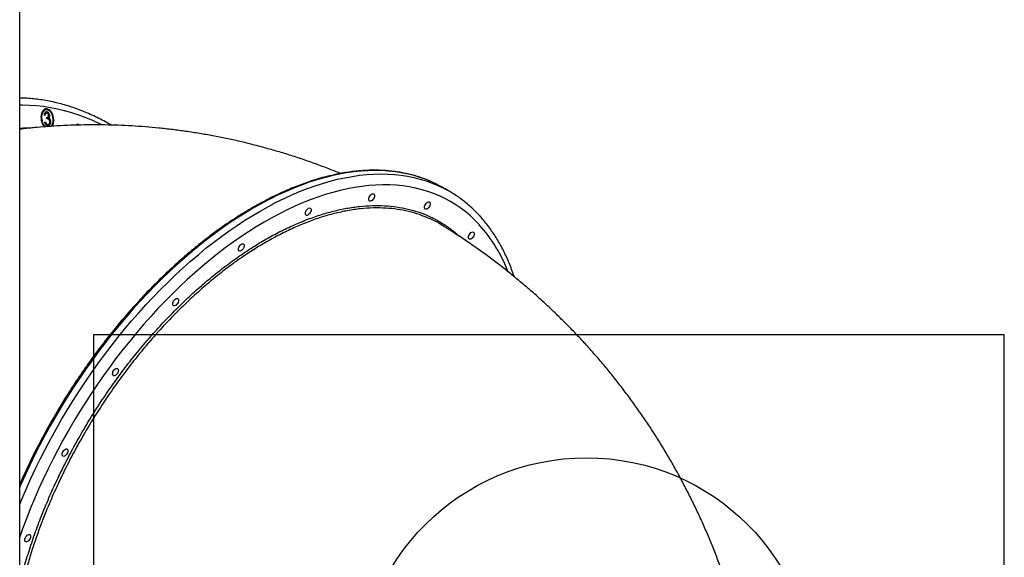
# Model space of a CAD drawing. Units: millimetres. Extents: x 18518 to 27030, y 32724 to 43095.
# Drawn here: x 23531 to 24612, y 35944 to 36535 of the extents above; entities that cross this region are included whole.
import ezdxf

# ---------------------------------------------------------------- set-up
doc = ezdxf.new("R2010")
doc.units = ezdxf.units.MM
doc.header["$LTSCALE"] = 200
doc.layers.add('OTWORY_MONTAŻOWE', color=1, linetype='Continuous')
doc.layers.add('WYLEWKI_BETONOWE', color=52, linetype='Continuous')

msp = doc.modelspace()

# ---------------------------------------------------------------- linework, layer by layer
at = {"color": 7, "linetype": 'Continuous', "lineweight": 25}
for p, q in [((23531.4, 35882.4), (23531.4, 36821.4)), ((23559.3, 36429.8), (23558.4, 36429.8)), ((23560.3, 36435.8), (23559.5, 36435.7)), ((23560, 36433.6), (23560.8, 36433.8)), ((23560.8, 36432.2), (23560, 36432.1)), ((23563.2, 36429.9), (23564, 36430)), ((23558.9, 36422.3), (23559.7, 36422.4)), ((23559, 36422.3), (23559.7, 36422.4)), ((23559.9, 36420.2), (23560.7, 36420.4)), ((23561, 36427.4), (23561.3, 36427.5)), ((23561.2, 36425.9), (23561, 36427.4)), ((23561.6, 36419.5), (23561.8, 36419.6)), ((23561.6, 36419.5), (23562.4, 36419.6)), ((23561.8, 36419.5), (23562.6, 36419.7)), ((23562.5, 36426.8), (23563.2, 36426.9)), ((23563.6, 36425.6), (23564.4, 36425.7)), ((23564.5, 36423), (23565.3, 36423.1)), ((24004.8, 36345.2), (23998.4, 36349))]:
    msp.add_line(p, q, dxfattribs=at)
at = {"color": 8, "linetype": 'Continuous', "lineweight": 25, "flags": 128}
for points in [[(23621.4, 36419.2), (23619.2, 36420.3), (23611.6, 36423.9), (23603.9, 36427.1), (23596.2, 36430), (23588.5, 36432.5), (23580.7, 36434.8), (23573, 36436.6), (23565.3, 36438.1), (23557.5, 36439.3), (23549.8, 36440.2), (23542.1, 36440.6), (23534.5, 36440.8), (23531.4, 36440.7)], [(23981.8, 36357.5), (23977.8, 36359.1), (23971.2, 36361.5), (23964.5, 36363.5), (23957.7, 36365.2), (23950.7, 36366.7), (23943.6, 36367.7), (23936.3, 36368.5), (23928.9, 36369), (23921.4, 36369.1), (23913.8, 36368.9), (23906, 36368.4), (23898.2, 36367.6), (23890.2, 36366.5), (23882.2, 36365), (23874, 36363.3), (23865.8, 36361.2), (23857.5, 36358.8), (23849.2, 36356.1), (23840.8, 36353.1), (23832.3, 36349.7), (23823.8, 36346.1), (23815.3, 36342.2), (23806.7, 36338), (23798.2, 36333.5), (23789.6, 36328.7), (23781, 36323.6), (23772.3, 36318.3), (23763.7, 36312.6), (23755.2, 36306.7), (23746.6, 36300.5), (23738, 36294.1), (23729.5, 36287.4), (23721.1, 36280.5), (23712.7, 36273.3), (23704.3, 36265.9), (23696, 36258.2), (23687.8, 36250.3), (23679.6, 36242.2), (23671.6, 36233.9), (23663.6, 36225.4), (23655.7, 36216.6), (23647.9, 36207.7), (23640.3, 36198.6), (23632.7, 36189.3), (23625.3, 36179.9), (23618, 36170.3), (23610.8, 36160.5), (23603.8, 36150.6), (23596.9, 36140.6), (23590.2, 36130.4), (23583.6, 36120.1), (23577.2, 36109.7), (23571, 36099.2), (23564.9, 36088.6), (23559, 36077.9), (23553.3, 36067.1), (23547.8, 36056.3), (23542.5, 36045.4), (23537.3, 36034.5), (23532.4, 36023.5), (23531.4, 36021.1)], [(23531.4, 36002.1), (23534.1, 36008.7), (23538.8, 36019.7), (23543.7, 36030.6), (23548.8, 36041.6), (23554.2, 36052.5), (23559.7, 36063.3), (23565.4, 36074.1), (23571.3, 36084.8), (23577.3, 36095.4), (23583.6, 36105.9), (23590, 36116.3), (23596.6, 36126.6), (23603.3, 36136.7), (23610.2, 36146.8), (23617.2, 36156.7), (23624.4, 36166.4), (23631.7, 36176), (23639.1, 36185.5), (23646.6, 36194.8), (23654.3, 36203.9), (23662.1, 36212.8), (23670, 36221.5), (23677.9, 36230), (23686, 36238.4), (23694.2, 36246.5), (23702.4, 36254.3), (23710.7, 36262), (23719, 36269.4), (23727.5, 36276.6), (23735.9, 36283.6), (23744.4, 36290.3), (23753, 36296.7), (23761.5, 36302.9), (23770.1, 36308.8), (23778.7, 36314.4), (23787.3, 36319.8), (23796, 36324.9), (23804.5, 36329.7), (23813.1, 36334.2), (23821.7, 36338.4), (23830.2, 36342.3), (23838.7, 36345.9), (23847.2, 36349.2), (23855.6, 36352.2), (23863.9, 36354.9), (23872.2, 36357.3), (23880.4, 36359.4), (23888.5, 36361.2), (23896.6, 36362.6), (23904.5, 36363.8), (23912.4, 36364.6), (23920.1, 36365.1), (23927.8, 36365.3), (23935.3, 36365.1), (23942.7, 36364.7), (23950, 36363.9), (23957.1, 36362.8), (23964.1, 36361.4), (23970.9, 36359.7), (23977.6, 36357.7), (23984.2, 36355.3), (23990.5, 36352.6), (23996.7, 36349.7), (23999.4, 36348.3)], [(24036, 36309.5), (24031.2, 36314.5), (24026.2, 36319.2), (24021, 36323.6), (24015.6, 36327.7), (24010, 36331.5), (24004.2, 36335), (23998.2, 36338.2), (23992.1, 36341.1), (23985.8, 36343.7), (23979.3, 36346), (23972.7, 36348), (23966, 36349.7), (23959, 36351), (23952, 36352.1), (23944.8, 36352.8), (23937.4, 36353.2), (23930, 36353.3), (23922.4, 36353), (23914.8, 36352.5), (23907, 36351.6), (23899.1, 36350.5), (23891.1, 36349), (23883.1, 36347.1), (23875, 36345), (23866.8, 36342.6), (23858.5, 36339.8), (23850.2, 36336.8), (23841.8, 36333.4), (23833.4, 36329.8), (23825, 36325.8), (23816.5, 36321.6), (23808.1, 36317.1), (23799.6, 36312.2), (23791.1, 36307.1), (23782.6, 36301.8), (23774.1, 36296.1), (23765.6, 36290.2), (23757.1, 36284), (23748.7, 36277.5), (23740.3, 36270.8), (23732, 36263.9), (23723.7, 36256.7), (23715.4, 36249.3), (23707.3, 36241.6), (23699.2, 36233.7), (23691.2, 36225.6), (23683.2, 36217.3), (23675.4, 36208.8), (23667.6, 36200.1), (23660, 36191.2), (23652.5, 36182.1), (23645.1, 36172.9), (23637.8, 36163.5), (23630.7, 36153.9), (23623.7, 36144.2), (23616.8, 36134.3), (23610.1, 36124.4), (23603.5, 36114.2), (23597.1, 36104), (23590.9, 36093.7), (23584.8, 36083.3), (23578.9, 36072.7), (23573.2, 36062.1), (23567.7, 36051.5), (23562.3, 36040.7), (23557.2, 36029.9), (23552.2, 36019.1), (23547.5, 36008.2), (23543, 35997.3), (23538.7, 35986.4), (23534.6, 35975.5), (23531.4, 35966.6)]]:
    msp.add_lwpolyline(points, dxfattribs=at)
at = {"color": 7, "linetype": 'Continuous', "lineweight": 25, "flags": 128}
for points in [[(23567, 36417.6), (23567.2, 36417.9), (23568, 36419.4), (23568.5, 36421.1), (23568.7, 36422.9), (23568.8, 36424.8), (23568.6, 36426.8), (23568.3, 36428.7), (23567.7, 36430.5), (23566.9, 36432.2), (23565.9, 36433.7), (23564.9, 36435), (23563.7, 36435.9), (23562.4, 36436.6), (23561.2, 36436.8), (23559.9, 36436.8), (23558.7, 36436.4), (23557.7, 36435.6), (23556.7, 36434.6), (23555.9, 36433.2), (23555.3, 36431.6), (23554.9, 36429.9), (23554.7, 36428), (23554.8, 36426.1), (23555, 36424.1), (23555.5, 36422.2), (23556.2, 36420.4), (23557.1, 36418.8), (23558.1, 36417.5), (23558.6, 36416.9)], [(23565.8, 36417.5), (23566.1, 36417.8), (23566.9, 36419), (23567.5, 36420.4), (23568, 36422.1), (23568.2, 36423.9), (23568.1, 36425.8), (23567.9, 36427.7), (23567.4, 36429.5), (23566.7, 36431.2), (23565.8, 36432.7), (23564.8, 36433.9), (23563.7, 36434.9), (23562.5, 36435.5), (23561.3, 36435.8), (23560.1, 36435.8), (23558.9, 36435.4), (23557.9, 36434.6), (23557, 36433.5), (23556.3, 36432.2), (23555.7, 36430.6), (23555.4, 36428.9), (23555.4, 36427), (23555.5, 36425.1), (23555.9, 36423.3), (23556.5, 36421.5), (23557.3, 36419.9), (23558.2, 36418.5), (23559.3, 36417.4), (23559.8, 36417)], [(23920.4, 36343.1), (23920.8, 36342.4), (23920.9, 36341.5), (23920.8, 36340.4), (23920.4, 36339.2), (23919.9, 36338.1), (23919.1, 36337.1), (23918.2, 36336.3), (23917.3, 36335.7), (23916.5, 36335.4), (23915.7, 36335.5), (23915.1, 36335.9), (23914.7, 36336.6), (23914.6, 36337.5), (23914.7, 36338.6), (23915, 36339.7), (23915.6, 36340.9), (23916.4, 36341.9), (23917.2, 36342.7), (23918.1, 36343.3), (23919, 36343.5), (23919.8, 36343.5), (23920.4, 36343.1)], [(23981.5, 36334.1), (23981.9, 36333.4), (23982, 36332.5), (23981.9, 36331.4), (23981.5, 36330.3), (23980.9, 36329.1), (23980.2, 36328.1), (23979.3, 36327.3), (23978.4, 36326.7), (23977.6, 36326.5), (23976.8, 36326.5), (23976.2, 36326.9), (23975.8, 36327.6), (23975.7, 36328.5), (23975.8, 36329.6), (23976.1, 36330.8), (23976.7, 36331.9), (23977.5, 36332.9), (23978.3, 36333.7), (23979.2, 36334.3), (23980.1, 36334.6), (23980.9, 36334.5), (23981.5, 36334.1)], [(23850.8, 36327.4), (23851.2, 36326.7), (23851.3, 36325.8), (23851.2, 36324.7), (23850.8, 36323.6), (23850.2, 36322.5), (23849.5, 36321.4), (23848.6, 36320.6), (23847.7, 36320), (23846.9, 36319.8), (23846.1, 36319.8), (23845.5, 36320.2), (23845.1, 36320.9), (23845, 36321.8), (23845.1, 36322.9), (23845.4, 36324.1), (23846, 36325.2), (23846.8, 36326.2), (23847.6, 36327.1), (23848.5, 36327.6), (23849.4, 36327.9), (23850.2, 36327.8), (23850.8, 36327.4)], [(24029.9, 36301.1), (24030.3, 36300.4), (24030.4, 36299.5), (24030.3, 36298.4), (24029.9, 36297.3), (24029.3, 36296.1), (24028.6, 36295.1), (24027.7, 36294.3), (24026.8, 36293.7), (24026, 36293.5), (24025.2, 36293.5), (24024.6, 36293.9), (24024.2, 36294.6), (24024.1, 36295.5), (24024.2, 36296.6), (24024.5, 36297.8), (24025.1, 36298.9), (24025.9, 36299.9), (24026.7, 36300.8), (24027.6, 36301.3), (24028.5, 36301.6), (24029.3, 36301.5), (24029.9, 36301.1)], [(23777.4, 36288.2), (23777.8, 36287.5), (23777.9, 36286.6), (23777.8, 36285.5), (23777.4, 36284.4), (23776.8, 36283.2), (23776.1, 36282.2), (23775.2, 36281.4), (23774.3, 36280.8), (23773.5, 36280.5), (23772.7, 36280.6), (23772.1, 36281), (23771.7, 36281.7), (23771.6, 36282.6), (23771.7, 36283.7), (23772, 36284.8), (23772.6, 36286), (23773.4, 36287), (23774.2, 36287.8), (23775.1, 36288.4), (23776, 36288.7), (23776.8, 36288.6), (23777.4, 36288.2)], [(23705.2, 36228.1), (23705.6, 36227.4), (23705.7, 36226.5), (23705.6, 36225.4), (23705.2, 36224.2), (23704.7, 36223.1), (23703.9, 36222.1), (23703.1, 36221.3), (23702.2, 36220.7), (23701.3, 36220.4), (23700.5, 36220.5), (23699.9, 36220.9), (23699.5, 36221.6), (23699.4, 36222.5), (23699.5, 36223.6), (23699.9, 36224.7), (23700.4, 36225.9), (23701.2, 36226.9), (23702.1, 36227.7), (23703, 36228.3), (23703.8, 36228.5), (23704.6, 36228.5), (23705.2, 36228.1)], [(23639.2, 36151.2), (23639.5, 36150.5), (23639.7, 36149.6), (23639.6, 36148.5), (23639.2, 36147.3), (23638.6, 36146.2), (23637.9, 36145.2), (23637, 36144.3), (23636.1, 36143.8), (23635.2, 36143.5), (23634.5, 36143.6), (23633.9, 36144), (23633.5, 36144.7), (23633.3, 36145.6), (23633.5, 36146.7), (23633.8, 36147.8), (23634.4, 36148.9), (23635.2, 36150), (23636, 36150.8), (23636.9, 36151.4), (23637.8, 36151.6), (23638.6, 36151.5), (23639.2, 36151.2)], [(23583.8, 36062.7), (23584.1, 36062), (23584.3, 36061.1), (23584.2, 36060), (23583.8, 36058.8), (23583.2, 36057.7), (23582.5, 36056.7), (23581.6, 36055.9), (23580.7, 36055.3), (23579.8, 36055), (23579.1, 36055.1), (23578.5, 36055.5), (23578.1, 36056.2), (23577.9, 36057.1), (23578.1, 36058.2), (23578.4, 36059.3), (23579, 36060.5), (23579.8, 36061.5), (23580.6, 36062.3), (23581.5, 36062.9), (23582.4, 36063.1), (23583.2, 36063.1), (23583.8, 36062.7)], [(23542.8, 35968.7), (23543.2, 35968), (23543.3, 35967.1), (23543.2, 35966), (23542.8, 35964.9), (23542.3, 35963.7), (23541.5, 35962.7), (23540.6, 35961.9), (23539.7, 35961.3), (23538.9, 35961), (23538.1, 35961.1), (23537.5, 35961.5), (23537.1, 35962.2), (23537, 35963.1), (23537.1, 35964.2), (23537.4, 35965.3), (23538, 35966.5), (23538.8, 35967.5), (23539.6, 35968.3), (23540.5, 35968.9), (23541.4, 35969.1), (23542.2, 35969.1), (23542.8, 35968.7)]]:
    msp.add_lwpolyline(points, dxfattribs=at)
at = {"color": 7, "linetype": 'Continuous', "lineweight": 25}
for centre, radius, start, end in [((23561, 36430), 5.94, 104.4125, 168.6677), ((23559.4, 36429.7), 7.01, 28.3309, 87.2767), ((23564.1, 36423.8), 8.61, 213.9203, 233.3834), ((23557.2, 36423.2), 10.8, 328.2812, 349.5185), ((23595.1, 36417.8), 2.21, 96.1564, 147.483), ((23594.8, 36417.4), 2.57, 41.49, 88.6651), ((23929.4, 36234.2), 133.9, 58.9791, 66.9859), ((23936.2, 36231), 133.2, 56.2817, 61.6606)]:
    msp.add_arc(centre, radius, start, end, dxfattribs=at)
at = {"color": 8, "linetype": 'Continuous', "lineweight": 25}
msp.add_arc((23912.3, 36198.1), 166.4, 20.9762, 41.9942, dxfattribs=at)
at = {"color": 7, "linetype": 'Continuous', "lineweight": 25}
for points, knots in [([(23631.8, 36419), (23629.7, 36420.2), (23625.2, 36422.8), (23618.2, 36426.4), (23610.8, 36430), (23603.3, 36433.2), (23595.8, 36436.2), (23588.3, 36438.8), (23580.7, 36441.2), (23573.2, 36443.2), (23565.6, 36444.9), (23558.1, 36446.3), (23550.6, 36447.4), (23543, 36448.2), (23536.6, 36448.6), (23532.8, 36448.6), (23531.4, 36448.7)], [0, 0, 0, 0, 0.063534, 0.138533, 0.213474, 0.288352, 0.363161, 0.437897, 0.512556, 0.587136, 0.661634, 0.736053, 0.810393, 0.884658, 0.958854, 1, 1, 1, 1]), ([(23558.4, 36429.8), (23558.4, 36430.4), (23558.5, 36431.5), (23559.1, 36432.8), (23559.9, 36433.6), (23560.5, 36433.7), (23560.8, 36433.8)], [0, 0, 0, 0, 0.280304, 0.559682, 0.779756, 1, 1, 1, 1]), ([(23560, 36432.1), (23559.9, 36432), (23559.4, 36431.9), (23558.8, 36431.2), (23558.6, 36430.3), (23558.5, 36429.7)], [0, 0, 0, 0, 0.227321, 0.527778, 1, 1, 1, 1]), ([(23561, 36432.2), (23560.7, 36432.2), (23560.2, 36432.1), (23559.5, 36431.3), (23559.4, 36430.4), (23559.3, 36429.8)], [0, 0, 0, 0, 0.280647, 0.560385, 1, 1, 1, 1]), ([(23560, 36433.6), (23560.4, 36433.6), (23561.2, 36433.5), (23562.2, 36432.6), (23562.9, 36431.3), (23563.1, 36430.4), (23563.2, 36429.9)], [0, 0, 0, 0, 0.280089, 0.559862, 0.780107, 1, 1, 1, 1]), ([(23560.8, 36433.8), (23561.2, 36433.7), (23562, 36433.6), (23563, 36432.7), (23563.7, 36431.4), (23563.9, 36430.5), (23564, 36430)], [0, 0, 0, 0, 0.280082, 0.559848, 0.780105, 1, 1, 1, 1]), ([(23563.1, 36430), (23563, 36430.4), (23562.9, 36431.2), (23562, 36432.1), (23561.4, 36432.2), (23561, 36432.2)], [0, 0, 0, 0, 0.278858, 0.560075, 1, 1, 1, 1]), ([(23561, 36427.4), (23561.5, 36427.5), (23562.3, 36427.7), (23563, 36428.6), (23563.2, 36429.4), (23563.2, 36429.8), (23563.1, 36430)], [0, 0, 0, 0, 0.499414, 0.749004, 0.874521, 1, 1, 1, 1]), ([(23563.2, 36429.9), (23563.2, 36429.6), (23563.3, 36428.9), (23563.1, 36427.7), (23562.7, 36427.1), (23562.5, 36426.8)], [0, 0, 0, 0, 0.280517, 0.560756, 1, 1, 1, 1]), ([(23564, 36430), (23564, 36429.7), (23564.1, 36429), (23563.8, 36427.8), (23563.5, 36427.3), (23563.2, 36426.9)], [0, 0, 0, 0, 0.2805064, 0.5608105, 1, 1, 1, 1]), ([(23883.6, 36365.8), (23880.4, 36367), (23872.6, 36370.2), (23859.9, 36375), (23845.6, 36380.2), (23831.2, 36385), (23816.7, 36389.5), (23802.1, 36393.6), (23787.5, 36397.5), (23772.9, 36401.1), (23758.2, 36404.3), (23743.4, 36407.2), (23728.7, 36409.8), (23713.9, 36412.1), (23699, 36414.1), (23684.2, 36415.7), (23669.3, 36417.1), (23654.4, 36418.1), (23639.5, 36418.8), (23624.6, 36419.2), (23609.7, 36419.3), (23594.8, 36419), (23580, 36418.5), (23565.1, 36417.6), (23550.3, 36416.4), (23539, 36415.3), (23532.7, 36414.5), (23531.4, 36414.3)], [0, 0, 0, 0, 0.028087, 0.070447, 0.112729, 0.154936, 0.19707, 0.239135, 0.281133, 0.323068, 0.364943, 0.406761, 0.448526, 0.490243, 0.531913, 0.573542, 0.615133, 0.656689, 0.698216, 0.739716, 0.781195, 0.822655, 0.864102, 0.905539, 0.94697, 0.988398, 1, 1, 1, 1]), ([(23562.5, 36418.1), (23562.1, 36418.1), (23561.2, 36418.2), (23560, 36419.3), (23559.3, 36420.8), (23559, 36421.8), (23558.9, 36422.3)], [0, 0, 0, 0, 0.279886, 0.558974, 0.7792568, 1, 1, 1, 1]), ([(23559, 36422.3), (23559.1, 36421.8), (23559.3, 36421.1), (23559.7, 36420.5), (23559.9, 36420.2)], [0, 0, 0, 0, 0.560632, 1, 1, 1, 1]), ([(23559.7, 36422.4), (23559.9, 36421.9), (23560.1, 36421.2), (23560.5, 36420.6), (23560.7, 36420.4)], [0, 0, 0, 0, 0.560713, 1, 1, 1, 1]), ([(23559.9, 36420.2), (23560.2, 36420), (23560.8, 36419.5), (23561.3, 36419.5), (23561.6, 36419.5)], [0, 0, 0, 0, 0.558758, 1, 1, 1, 1]), ([(23560.7, 36420.4), (23561, 36420.1), (23561.5, 36419.6), (23562.1, 36419.6), (23562.4, 36419.6)], [0, 0, 0, 0, 0.558726, 1, 1, 1, 1]), ([(23564.4, 36422.9), (23564.4, 36423.2), (23564.3, 36423.7), (23563.9, 36424.6), (23563.2, 36425.5), (23562.1, 36425.8), (23561.5, 36425.9), (23561.2, 36425.9)], [0, 0, 0, 0, 0.125238, 0.2505, 0.499228, 0.749041, 1, 1, 1, 1]), ([(23562.4, 36419.6), (23562.7, 36419.7), (23563.3, 36419.8), (23564, 36420.6), (23564.5, 36421.7), (23564.4, 36422.5), (23564.4, 36422.9)], [0, 0, 0, 0, 0.2805859, 0.5601492, 0.7802891, 1, 1, 1, 1]), ([(23562.5, 36426.8), (23562.7, 36426.6), (23563.1, 36426.3), (23563.5, 36425.8), (23563.6, 36425.6)], [0, 0, 0, 0, 0.559772, 1, 1, 1, 1]), ([(23565.3, 36423.1), (23565.3, 36422.3), (23565.3, 36420.9), (23564.6, 36419.2), (23563.6, 36418.3), (23562.9, 36418.2), (23562.5, 36418.1)], [0, 0, 0, 0, 0.279302, 0.558837, 0.779283, 1, 1, 1, 1]), ([(23564.5, 36423), (23564.5, 36422.2), (23564.5, 36420.8), (23563.8, 36419.1), (23563.1, 36418.5), (23562.8, 36418.3)], [0, 0, 0, 0, 0.3584346, 0.7171369, 1, 1, 1, 1]), ([(23563.2, 36426.9), (23563.5, 36426.7), (23563.9, 36426.4), (23564.2, 36425.9), (23564.4, 36425.7)], [0, 0, 0, 0, 0.559819, 1, 1, 1, 1]), ([(23563.6, 36425.6), (23563.9, 36425.1), (23564.3, 36424.3), (23564.4, 36423.4), (23564.5, 36423)], [0, 0, 0, 0, 0.559406, 1, 1, 1, 1]), ([(23564.4, 36425.7), (23564.6, 36425.2), (23565, 36424.4), (23565.2, 36423.5), (23565.3, 36423.1)], [0, 0, 0, 0, 0.559438, 1, 1, 1, 1]), ([(23981.5, 36357.6), (23980.2, 36358.2), (23976.9, 36359.6), (23971.4, 36361.5), (23965.1, 36363.5), (23958.6, 36365.2), (23951.9, 36366.6), (23945.2, 36367.7), (23938.3, 36368.6), (23931.3, 36369.1), (23924.2, 36369.4), (23916.9, 36369.4), (23909.6, 36369.1), (23902.2, 36368.5), (23894.6, 36367.6), (23887, 36366.5), (23879.3, 36365), (23871.6, 36363.3), (23863.7, 36361.3), (23855.9, 36359), (23847.9, 36356.4), (23839.9, 36353.5), (23831.9, 36350.4), (23823.8, 36347), (23815.7, 36343.3), (23807.5, 36339.4), (23799.4, 36335.2), (23791.2, 36330.7), (23783, 36326), (23774.9, 36321), (23766.7, 36315.8), (23758.5, 36310.4), (23750.4, 36304.6), (23742.2, 36298.7), (23734.1, 36292.5), (23726.1, 36286.1), (23718.1, 36279.5), (23710.1, 36272.6), (23702.2, 36265.5), (23694.3, 36258.3), (23686.5, 36250.8), (23678.8, 36243.1), (23671.1, 36235.3), (23663.6, 36227.2), (23656.1, 36219), (23648.7, 36210.6), (23641.4, 36202), (23634.2, 36193.3), (23627.1, 36184.4), (23620.1, 36175.4), (23613.3, 36166.2), (23606.6, 36156.9), (23600, 36147.4), (23593.5, 36137.9), (23587.2, 36128.2), (23581, 36118.4), (23574.9, 36108.6), (23569.1, 36098.6), (23563.3, 36088.6), (23557.8, 36078.4), (23552.4, 36068.2), (23547.1, 36058), (23542.1, 36047.7), (23537.2, 36037.3), (23533.6, 36029.5), (23531.8, 36025.2), (23531.4, 36024.3)], [0, 0, 0, 0, 0.010041, 0.02584, 0.041645, 0.057458, 0.073279, 0.089109, 0.104949, 0.120798, 0.136657, 0.152525, 0.168402, 0.184287, 0.20018, 0.216079, 0.231984, 0.247894, 0.263809, 0.279726, 0.295647, 0.31157, 0.327495, 0.34342, 0.359347, 0.375274, 0.391201, 0.407128, 0.423055, 0.438981, 0.454907, 0.470831, 0.486755, 0.502678, 0.5186, 0.534522, 0.550442, 0.566362, 0.58228, 0.598198, 0.614115, 0.630031, 0.645947, 0.661861, 0.677775, 0.693689, 0.709602, 0.725514, 0.741426, 0.757338, 0.773249, 0.789159, 0.80507, 0.82098, 0.83689, 0.8528, 0.86871, 0.884621, 0.90053, 0.916441, 0.932351, 0.948261, 0.964172, 0.980083, 0.995994, 1, 1, 1, 1]), ([(24036.3, 36319.4), (24035.4, 36320.3), (24033, 36322.9), (24028.9, 36326.9), (24023.9, 36331.4), (24018.8, 36335.7), (24014.2, 36339.1), (24011.4, 36341), (24010.3, 36341.6)], [0, 0, 0, 0, 0.106387, 0.303008, 0.499391, 0.695518, 0.891435, 1, 1, 1, 1]), ([(23995.3, 36308.7), (23994.5, 36309.2), (23990.3, 36312), (23983, 36315.7), (23976.2, 36318.3), (23973.3, 36319.4)], [0, 0, 0, 0, 0.117139, 0.625011, 1, 1, 1, 1]), ([(24328.3, 35840.7), (24327.5, 35844.4), (24325.4, 35853.1), (24321.9, 35866.9), (24317.7, 35881.9), (24313.2, 35896.9), (24308.4, 35911.8), (24303.3, 35926.5), (24298, 35941.1), (24292.3, 35955.5), (24286.4, 35969.8), (24280.2, 35984), (24273.7, 35998), (24266.9, 36011.8), (24259.8, 36025.5), (24252.5, 36039.1), (24244.9, 36052.4), (24237.1, 36065.6), (24229, 36078.6), (24220.6, 36091.4), (24212, 36104), (24203.1, 36116.5), (24193.9, 36128.7), (24184.6, 36140.8), (24175, 36152.6), (24165.1, 36164.2), (24155, 36175.7), (24144.7, 36186.9), (24134.1, 36197.9), (24123.3, 36208.6), (24112.3, 36219.2), (24101.1, 36229.5), (24089.7, 36239.6), (24078, 36249.4), (24066.2, 36259.1), (24054.1, 36268.4), (24041.9, 36277.6), (24029.4, 36286.4), (24016.8, 36295.1), (24005.4, 36302.5), (23998.2, 36307), (23995.4, 36308.7)], [0, 0, 0, 0, 0.018924, 0.045417, 0.07187, 0.098283, 0.124658, 0.150994, 0.177294, 0.203559, 0.229789, 0.255986, 0.282151, 0.308287, 0.334393, 0.360473, 0.386526, 0.412557, 0.438565, 0.464552, 0.490521, 0.516474, 0.542411, 0.568335, 0.594249, 0.620153, 0.64605, 0.671941, 0.697829, 0.723716, 0.749602, 0.77549, 0.801382, 0.82728, 0.853186, 0.879102, 0.905029, 0.93097, 0.956926, 0.982899, 1, 1, 1, 1]), ([(24074.1, 36252.5), (24073.7, 36253.9), (24072.4, 36257.8), (24070.1, 36264), (24067.2, 36271), (24064.1, 36277.9), (24060.8, 36284.5), (24057.2, 36290.9), (24053.5, 36297.1), (24049.5, 36303), (24045.4, 36308.6), (24041, 36314.2), (24037.9, 36317.7), (24036.3, 36319.4)], [0, 0, 0, 0, 0.0525213, 0.1474079, 0.2421974, 0.3368749, 0.4314266, 0.5258407, 0.620104, 0.7142093, 0.8081496, 0.901922, 1, 1, 1, 1])]:
    msp.add_open_spline(points, degree=3, knots=knots, dxfattribs=at)
at = {"color": 8, "linetype": 'Continuous', "lineweight": 25}
for points, knots in [([(23531.4, 36415.7), (23531.8, 36415.7), (23535.8, 36416.1), (23539.9, 36415.9), (23543.5, 36415.7)], [0, 0, 0, 0, 0.102416, 1, 1, 1, 1]), ([(23531.4, 35914.5), (23532.7, 35919.7), (23535.6, 35931.4), (23541.2, 35949.9), (23547.8, 35969.8), (23555.2, 35989.6), (23563.4, 36009.4), (23572.3, 36029.1), (23581.9, 36048.6), (23592.2, 36068), (23603.1, 36087), (23614.5, 36105.7), (23626.6, 36124), (23639.1, 36141.8), (23652.2, 36159.1), (23665.7, 36175.8), (23679.7, 36191.9), (23693.9, 36207.4), (23708.5, 36222.1), (23723.3, 36236), (23738.4, 36249.1), (23753.6, 36261.4), (23769, 36272.7), (23784.4, 36283.2), (23799.8, 36292.7), (23815.2, 36301.1), (23830.6, 36308.5), (23845.9, 36314.9), (23861, 36320.3), (23875.8, 36324.6), (23890.4, 36327.7), (23904.6, 36329.8), (23918.6, 36330.7), (23932.1, 36330.5), (23945.2, 36329.3), (23957.8, 36326.9), (23969.9, 36323.4), (23981.4, 36318.8), (23992.3, 36313.2), (24002.6, 36306.3), (24009.7, 36301), (24013.1, 36297.6), (24013.6, 36297.1)], [0, 0, 0, 0, 0.020576, 0.046312, 0.072047, 0.097742, 0.123356, 0.148957, 0.174639, 0.200361, 0.226084, 0.251766, 0.277367, 0.302966, 0.328645, 0.354366, 0.380087, 0.405767, 0.431366, 0.456962, 0.482639, 0.508358, 0.534076, 0.559753, 0.58535, 0.610945, 0.636621, 0.662338, 0.688055, 0.713731, 0.739326, 0.764921, 0.790596, 0.816313, 0.842029, 0.867705, 0.893299, 0.918894, 0.94457, 0.970286, 0.996003, 1, 1, 1, 1]), ([(23973.3, 36319.4), (23972.3, 36319.8), (23967.6, 36321.8), (23958.5, 36324.2), (23946.2, 36326.6), (23933.3, 36327.9), (23919.8, 36328.1), (23905.7, 36327.2), (23891.4, 36325.1), (23877, 36322), (23862.4, 36317.8), (23847.5, 36312.6), (23832.3, 36306.2), (23816.8, 36298.7), (23801.4, 36290.3), (23786.1, 36280.9), (23770.9, 36270.7), (23755.7, 36259.5), (23740.5, 36247.2), (23725.3, 36234), (23710.5, 36220.1), (23696, 36205.6), (23682, 36190.4), (23668.2, 36174.5), (23654.7, 36157.8), (23641.5, 36140.4), (23629, 36122.5), (23617, 36104.4), (23605.8, 36086.1), (23594.9, 36067.3), (23584.7, 36048), (23575, 36028.2), (23568.1, 36013.1), (23562.9, 36000.7), (23559, 35991.2), (23554.1, 35978.6), (23549.1, 35964.8), (23544.2, 35950), (23539.7, 35935.1), (23535.6, 35920.3), (23532.9, 35909.2), (23531.6, 35903.2), (23531.4, 35902.1)], [0, 0, 0, 0, 0.0074178, 0.0350311, 0.0626658, 0.0902791, 0.1186945, 0.1471331, 0.1755485, 0.2031624, 0.2307977, 0.2584116, 0.2868275, 0.3152667, 0.3436826, 0.3712979, 0.3989346, 0.4265499, 0.4549673, 0.4834078, 0.5118251, 0.5394431, 0.5670825, 0.5947007, 0.6231207, 0.6515638, 0.6799839, 0.7076072, 0.7352513, 0.7628744, 0.7912994, 0.8197476, 0.8481725, 0.8563154, 0.872603, 0.8889083, 0.9100136, 0.9311284, 0.9522337, 0.9736886, 0.9951537, 1, 1, 1, 1])]:
    msp.add_open_spline(points, degree=3, knots=knots, dxfattribs=at)
at = {"layer": 'OTWORY_MONTAŻOWE'}
msp.add_circle((24153.6, 35803.5), 250, dxfattribs=at)
at = {"layer": 'WYLEWKI_BETONOWE'}
for p, q in [((24612.3, 36188.6), (23612.3, 36188.6)), ((23612.3, 36188.6), (23612.3, 35188.6)), ((24612.3, 36188.6), (23612.3, 36188.6)), ((23612.3, 36188.6), (23612.3, 35188.6)), ((24612.3, 35188.6), (24612.3, 36188.6)), ((24612.3, 35188.6), (24612.3, 36188.6))]:
    msp.add_line(p, q, dxfattribs=at)

doc.saveas('drawing.dxf')
